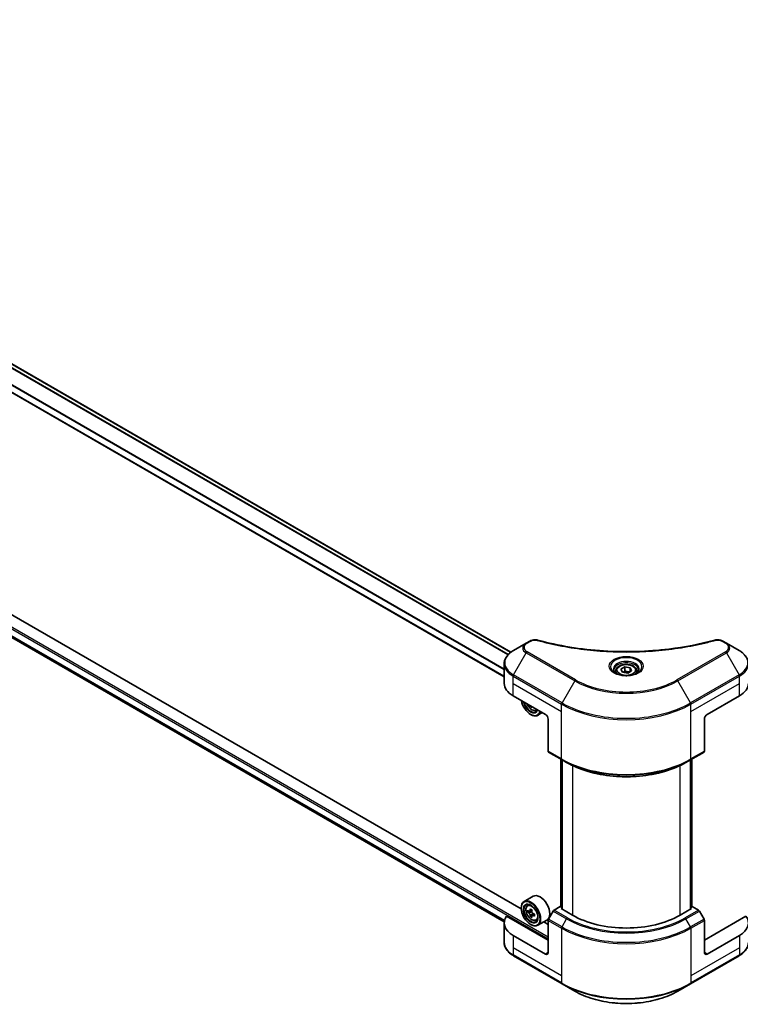
# Model space of a CAD drawing. Units: millimetres. Extents: x 0 to 11986, y 0 to 1967.
# Drawn here: x 787 to 1014, y 274 to 585 of the extents above; entities that cross this region are included whole.
import ezdxf

# ---------------------------------------------------------------- set-up
doc = ezdxf.new("R2010")
doc.units = ezdxf.units.MM
doc.header["$LTSCALE"] = 6
doc.layers.add('Visible (ISO)', color=7, linetype='Continuous', lineweight=35)
doc.layers.add('Visible Narrow (ISO)', color=7, linetype='Continuous', lineweight=25)

msp = doc.modelspace()

# ---------------------------------------------------------------- linework, layer by layer
at = {"layer": 'Visible (ISO)'}
for p, q in [((941.5189, 385.3987), (596.5371, 584.5741)), ((939.3951, 377.6612), (592.3228, 578.0436)), ((594.5593, 499.5788), (939.4142, 300.4767)), ((944.76, 304.5322), (771.0937, 404.7985)), ((946.3252, 388.2373), (942.3311, 385.9313)), ((947.4598, 388.8924), (946.3252, 388.2373)), ((1009.3648, 388.2373), (1008.2303, 388.8924)), ((1013.359, 385.9313), (1009.3648, 388.2373)), ((939.3951, 375.5717), (939.3951, 381.7375)), ((974.545, 379.4909), (974.545, 378.747)), ((976.172, 380.0437), (977.3968, 380.7508)), ((976.6203, 379.0778), (976.172, 380.0437)), ((978.2933, 378.8189), (976.6203, 379.0778)), ((977.3968, 380.7508), (979.0698, 380.492)), ((977.3968, 379.4771), (977.3968, 380.7508)), ((979.5181, 379.526), (978.2933, 378.8189)), ((979.0698, 380.492), (979.5181, 379.526)), ((979.0698, 380.492), (979.0698, 379.2672)), ((981.145, 379.4909), (981.145, 378.747)), ((942.2069, 371.6526), (952.3892, 365.7738)), ((1003.3009, 365.7738), (1013.4832, 371.6526)), ((947.8814, 368.3764), (947.6396, 368.2368)), ((949.3961, 367.0691), (949.8687, 367.229)), ((951.4059, 366.3415), (949.9671, 365.5108)), ((947.7223, 365.7738), (947.8071, 365.7248)), ((953.2377, 364.3041), (953.2377, 354.2192)), ((1002.4524, 364.3041), (1002.4524, 354.2192)), ((953.362, 353.9445), (957.6046, 351.495)), ((998.0854, 351.495), (1002.3281, 353.9445)), ((957.2052, 305.1853), (957.2052, 351.7256)), ((957.6046, 351.495), (959.0532, 350.6587)), ((957.6295, 351.4807), (957.6295, 304.4505)), ((998.0854, 351.495), (996.6369, 350.6587)), ((998.0606, 304.4505), (998.0606, 351.4807)), ((998.4849, 351.7256), (998.4849, 305.1853)), ((948.5321, 308.5227), (945.6471, 306.8571)), ((944.7524, 304.7815), (944.7524, 304.8795)), ((946.7111, 305.5834), (947.1113, 305.935)), ((948.1649, 304.2074), (947.4478, 303.7934)), ((957.0561, 305.2714), (955.1105, 304.1481)), ((957.6295, 304.9403), (957.0561, 305.2714)), ((957.3107, 304.6345), (957.6295, 304.8186)), ((960.8745, 302.577), (957.3107, 304.6345)), ((998.3794, 304.6345), (994.8156, 302.577)), ((998.634, 305.2714), (998.0606, 304.9403)), ((998.0606, 304.8186), (998.3794, 304.6345)), ((1000.5796, 304.1481), (998.634, 305.2714)), ((953.2377, 294.7386), (940.1566, 302.2909)), ((947.3466, 303.7685), (946.8441, 303.4784)), ((947.5816, 303.8706), (947.945, 303.6609)), ((948.1421, 302.3906), (947.6396, 302.1005)), ((948.9314, 302.8799), (948.2142, 302.4659)), ((948.3481, 302.9627), (948.3481, 302.5431)), ((949.3961, 300.9329), (949.9007, 301.1036)), ((952.8521, 301.0403), (949.9671, 299.3746)), ((953.2377, 290.8194), (953.2377, 300.9043)), ((954.8105, 303.8314), (953.362, 301.3225)), ((1002.3281, 301.3225), (1000.8796, 303.8314)), ((1015.5334, 302.2909), (1002.4524, 294.7386)), ((1002.4524, 290.8194), (1002.4524, 300.9043)), ((939.3951, 300.1275), (939.3951, 293.9617)), ((947.7223, 299.6376), (947.8071, 299.5886)), ((953.2377, 299.6376), (951.8302, 300.4502)), ((952.3892, 290.3295), (942.2069, 296.2083)), ((1013.4832, 296.2083), (1003.3009, 290.3295)), ((942.3311, 289.7679), (957.6046, 280.9497)), ((998.0854, 280.9497), (1013.359, 289.7679)), ((957.6046, 280.9497), (961.5987, 278.6437)), ((994.0913, 278.6437), (998.0854, 280.9497))]:
    msp.add_line(p, q, dxfattribs=at)
for centre, major_axis, start_param, end_param in [((948.9951, 375.5717), (-9.6, 0), 0, 0.78539816), ((1006.695, 375.5717), (9.6, 0), 5.49778714, 6.28318531), ((947.7223, 369.2031), (2.1, -3.6373), 4.14295132, 6.85262297), ((947.7223, 369.2031), (1.62, -2.8059), 4.20847089, 6.7871034), ((947.8071, 369.2521), (1.56, -2.702), 4.26003672, 6.73553756), ((953.7129, 372.9679), (-4.3595, -7.5508), 5.6239855, 5.67068658), ((953.9781, 371.5901), (8.5971, 0), 3.88335773, 3.9706239), ((947.8071, 369.2521), (2.16, -3.7412), 5.49778714, 6.83022162), ((954.2432, 372.6618), (4.3595, 7.5508), 2.48239285, 2.52909393), ((952.3892, 364.794), (-0.6, 1.0392), 3.92699082, 5.49778714), ((1003.3009, 364.794), (-0.6, -1.0392), 3.92699082, 5.49778714), ((953.662, 354.4641), (-0.3, -0.5196), 5.49778714, 6.28318531), ((1002.0281, 354.4641), (0.3, -0.5196), 0, 0.78539816), ((947.8071, 303.1158), (2.16, -3.7412), 5.49778714, 10.21017612), ((950.6921, 304.7815), (2.16, -3.7412), 0, 3.14159265), ((947.8071, 303.1158), (1.56, -2.702), 2.37524496, 7.049533), ((952.9174, 307.291), (-4.2986, -7.4453), 5.45415406, 5.54142023), ((953.9781, 306.9848), (-8.7189, 0), 0.61249873, 0.67680009), ((953.7129, 306.8317), (-4.3595, -7.5508), 5.32488771, 5.38918907), ((953.9781, 307.9034), (-8.5971, 0), 0.74176508, 0.82903125), ((954.2432, 306.5255), (4.3595, 7.5508), 2.18329505, 2.24759641), ((955.1105, 303.6582), (-0.3, -0.5196), 3.92699082, 4.71238898), ((1000.5796, 303.6582), (-0.3, 0.5196), 4.71238898, 5.49778714), ((948.9951, 300.1275), (-9.6, 0), 5.88218392, 7.06858347), ((953.9781, 306.3724), (8.7189, 0), 3.75409138, 3.81839274), ((953.7129, 306.8317), (-4.3595, -7.5508), 5.60638522, 5.67068658), ((953.9781, 305.4539), (8.5971, 0), 3.88335773, 3.9706239), ((947.945, 303.1954), (0.285, -0.4936), 1.79506236, 2.35619449), ((954.2432, 306.5255), (4.3595, 7.5508), 2.46479257, 2.52909393), ((947.945, 303.1954), (0.285, -0.4936), 0.78539816, 1.3465303), ((953.9781, 306.9848), (-8.7189, 0), 0.89399624, 0.9582976), ((953.9781, 306.3724), (8.7189, 0), 4.03558889, 4.09989025), ((955.0387, 306.0662), (4.2986, 7.4453), 2.3125614, 2.39982758), ((953.662, 301.1493), (-0.3, -0.5196), 4.71238898, 5.49778714), ((977.845, 312.3749), (-24, 0), 0.78539816, 2.35619449), ((1002.0281, 301.1493), (-0.3, 0.5196), 3.92699082, 4.71238898), ((1006.695, 300.1275), (9.6, 0), 5.49778714, 6.6841867), ((952.3892, 291.3093), (0.6, -1.0392), 5.49778714, 7.06858347), ((1003.3009, 291.3093), (-0.6, -1.0392), 5.49778714, 7.06858347)]:
    msp.add_ellipse(centre, major_axis=major_axis, ratio=0.57735027, start_param=start_param, end_param=end_param, dxfattribs=at)
for major_axis in [(-2.1, 3.6373), (1.62, -2.8059)]:
    msp.add_ellipse((947.7223, 303.0668), major_axis=major_axis, ratio=0.57735027, dxfattribs=at)
for points, knots in [([(947.4598, 388.8924), (947.682, 389.0207), (947.9384, 389.122), (948.4719, 389.2579), (948.7551, 389.2965), (949.3027, 389.3088), (949.575, 389.2868), (949.884, 389.2207), (949.9388, 389.2073), (949.9927, 389.1925)], [0, 0, 0, 0, 0.072836875, 0.072836875, 0.143219194, 0.143219194, 0.209823141, 0.209823141, 0.224395958, 0.224395958, 0.224395958, 0.224395958]), ([(949.9927, 389.1925), (956.4755, 387.4092), (963.5776, 386.2391), (977.527, 385.3464), (984.5427, 385.5456), (996.221, 386.9724), (1001.106, 387.9295), (1005.6974, 389.1925)], [0, 0, 0, 0, 1.7965518, 1.7965518, 3.5088591, 3.5088591, 4.78123692, 4.78123692, 4.78123692, 4.78123692]), ([(1005.6974, 389.1925), (1005.9249, 389.2551), (1006.1713, 389.2906), (1006.657, 389.3106), (1006.9019, 389.2964), (1007.3921, 389.2219), (1007.6411, 389.1561), (1007.9947, 389.0164), (1008.1166, 388.958), (1008.2303, 388.8924)], [0, 0, 0, 0, 0.061478285, 0.061478285, 0.121667356, 0.121667356, 0.18735111, 0.18735111, 0.224619233, 0.224619233, 0.224619233, 0.224619233]), ([(942.3311, 385.9313), (941.9743, 385.7254), (941.6428, 385.5016), (941.0385, 385.0213), (940.7656, 384.7648), (940.2867, 384.2222), (940.0807, 383.936), (939.7447, 383.3389), (939.6147, 383.0278), (939.4398, 382.3903), (939.3951, 382.064), (939.3951, 381.7375)], [6.283185307, 6.283185307, 6.283185307, 6.283185307, 6.44026494, 6.44026494, 6.597344573, 6.597344573, 6.754424205, 6.754424205, 6.911503838, 6.911503838, 7.068583471, 7.068583471, 7.068583471, 7.068583471]), ([(1016.295, 381.7375), (1016.295, 382.064), (1016.2503, 382.3903), (1016.0754, 383.0278), (1015.9454, 383.3389), (1015.6094, 383.936), (1015.4034, 384.2222), (1014.9245, 384.7648), (1014.6516, 385.0213), (1014.0473, 385.5016), (1013.7157, 385.7254), (1013.359, 385.9313)], [3.926990817, 3.926990817, 3.926990817, 3.926990817, 4.08407045, 4.08407045, 4.241150082, 4.241150082, 4.398229715, 4.398229715, 4.555309348, 4.555309348, 4.71238898, 4.71238898, 4.71238898, 4.71238898]), ([(974.545, 379.4909), (974.545, 379.6966), (974.5935, 379.9013), (974.7798, 380.2963), (974.9238, 380.484), (975.3034, 380.8371), (975.549, 380.9972), (976.1112, 381.2636), (976.4301, 381.3679), (977.1013, 381.5087), (977.4532, 381.5457), (978.1569, 381.5507), (978.5085, 381.5192), (979.1806, 381.3896), (979.501, 381.2915), (980.0809, 381.0327), (980.3402, 380.8717), (980.761, 380.496), (980.9255, 380.2819), (981.1041, 379.8687), (981.145, 379.6801), (981.145, 379.4909)], [5.49778714, 5.49778714, 5.49778714, 5.49778714, 5.76358151, 5.76358151, 6.05320602, 6.05320602, 6.38130093, 6.38130093, 6.7200118, 6.7200118, 7.05614499, 7.05614499, 7.3907044, 7.3907044, 7.72661984, 7.72661984, 8.06527209, 8.06527209, 8.39487174, 8.39487174, 8.6393798, 8.6393798, 8.6393798, 8.6393798]), ([(974.6941, 378.633), (974.6536, 378.6618), (974.6149, 378.691), (974.4644, 378.8106), (974.3668, 378.9031), (974.2039, 379.0877), (974.1386, 379.1798), (974.0378, 379.3589), (974.0022, 379.4459), (973.9559, 379.6145), (973.945, 379.6963), (973.945, 379.7779)], [4.818017476, 4.818017476, 4.818017476, 4.818017476, 4.869468613, 4.869468613, 5.026548246, 5.026548246, 5.183627878, 5.183627878, 5.340707511, 5.340707511, 5.497787144, 5.497787144, 5.497787144, 5.497787144]), ([(974.3631, 378.8068), (974.6949, 378.6152), (975.087, 378.447), (975.9566, 378.1814), (976.4349, 378.0848), (977.4283, 377.9779), (977.9437, 377.9684), (978.9535, 378.0393), (979.4479, 378.1197), (980.359, 378.3587), (980.7761, 378.5167), (981.2009, 378.736), (981.265, 378.771), (981.327, 378.8068)], [1.57079633, 1.57079633, 1.57079633, 1.57079633, 1.86959948, 1.86959948, 2.17192665, 2.17192665, 2.47714855, 2.47714855, 2.78265884, 2.78265884, 3.08573562, 3.08573562, 3.14159265, 3.14159265, 3.14159265, 3.14159265]), ([(981.745, 379.7779), (981.745, 379.6963), (981.7341, 379.6145), (981.6879, 379.4459), (981.6523, 379.3589), (981.5515, 379.1798), (981.4862, 379.0877), (981.3232, 378.9031), (981.2256, 378.8106), (981.0752, 378.691), (981.0364, 378.6618), (980.996, 378.633)], [2.35619449, 2.35619449, 2.35619449, 2.35619449, 2.513274123, 2.513274123, 2.670353756, 2.670353756, 2.827433388, 2.827433388, 2.984513021, 2.984513021, 3.035964158, 3.035964158, 3.035964158, 3.035964158]), ([(946.558, 369.1404), (946.5602, 369.1354), (946.5623, 369.1304), (946.6778, 368.8636), (946.8191, 368.6084), (947.1436, 368.1355), (947.3268, 367.9181), (947.7199, 367.5412), (947.9298, 367.3822), (948.3593, 367.1416), (948.5792, 367.0599), (949.0007, 366.9939), (949.2034, 367.0054), (949.3911, 367.0674), (949.3936, 367.0683), (949.3961, 367.0691)], [6.86464676, 6.86464676, 6.86464676, 6.86464676, 6.87102196, 6.87102196, 7.20310438, 7.20310438, 7.53495895, 7.53495895, 7.86878979, 7.86878979, 8.20351391, 8.20351391, 8.52021075, 8.52021075, 8.52443652, 8.52443652, 8.52443652, 8.52443652]), ([(959.0532, 350.6587), (961.0367, 349.5135), (963.3228, 348.5558), (968.2836, 347.0964), (970.9578, 346.5951), (976.441, 346.0937), (979.2491, 346.0937), (984.7323, 346.5951), (987.4065, 347.0964), (992.3673, 348.5558), (994.6533, 349.5135), (996.6369, 350.6587)], [1.57079633, 1.57079633, 1.57079633, 1.57079633, 1.88495559, 1.88495559, 2.19911486, 2.19911486, 2.51327412, 2.51327412, 2.82743339, 2.82743339, 3.14159265, 3.14159265, 3.14159265, 3.14159265]), ([(946.7111, 305.5834), (946.5823, 305.4702), (946.4797, 305.3257), (946.3226, 304.9776), (946.2745, 304.7689), (946.241, 304.306), (946.2602, 304.0492), (946.3648, 303.5225), (946.4505, 303.2526), (946.6778, 302.7274), (946.8191, 302.4721), (947.1436, 301.9993), (947.3268, 301.7818), (947.7199, 301.405), (947.9298, 301.246), (948.3593, 301.0053), (948.5792, 300.9236), (949.0007, 300.8577), (949.2034, 300.8692), (949.3911, 300.9312), (949.3936, 300.932), (949.3961, 300.9329)], [5.61273042, 5.61273042, 5.61273042, 5.61273042, 5.89122663, 5.89122663, 6.20304547, 6.20304547, 6.5366804, 6.5366804, 6.87102196, 6.87102196, 7.20310438, 7.20310438, 7.53495895, 7.53495895, 7.86878979, 7.86878979, 8.20351391, 8.20351391, 8.52021075, 8.52021075, 8.52443652, 8.52443652, 8.52443652, 8.52443652]), ([(947.1809, 303.8321), (947.2259, 303.7998), (947.275, 303.7775), (947.368, 303.7639), (947.4119, 303.7726), (947.4836, 303.8141), (947.5162, 303.8495), (947.5637, 303.9441), (947.5785, 304.0034), (947.584, 304.0648)], [0, 0, 0, 0, 0.0179369429, 0.0179369429, 0.0358738858, 0.0358738858, 0.0538108287, 0.0538108287, 0.0717477716, 0.0717477716, 0.0717477716, 0.0717477716]), ([(947.584, 302.5216), (947.5785, 302.5767), (947.5637, 302.642), (947.5162, 302.7768), (947.4836, 302.8462), (947.4119, 302.9705), (947.368, 303.0335), (947.275, 303.1419), (947.2259, 303.1874), (947.1809, 303.2197)], [-0.2880009693, -0.2880009693, -0.2880009693, -0.2880009693, -0.2700640264, -0.2700640264, -0.2521270835, -0.2521270835, -0.2341901406, -0.2341901406, -0.2162531977, -0.2162531977, -0.2162531977, -0.2162531977]), ([(948.1143, 303.7586), (948.1088, 303.6972), (948.1141, 303.6264), (948.1489, 303.4843), (948.1783, 303.413), (948.2501, 303.2887), (948.2971, 303.2276), (948.4027, 303.1264), (948.4614, 303.0864), (948.5174, 303.0605)], [0, 0, 0, 0, 0.0179369429, 0.0179369429, 0.0358738858, 0.0358738858, 0.0538108287, 0.0538108287, 0.0717477716, 0.0717477716, 0.0717477716, 0.0717477716]), ([(948.5174, 302.4481), (948.4614, 302.4741), (948.4027, 302.4908), (948.2971, 302.4971), (948.2501, 302.4866), (948.1783, 302.4451), (948.1489, 302.4115), (948.1141, 302.3242), (948.1088, 302.2705), (948.1143, 302.2154)], [-0.2880009693, -0.2880009693, -0.2880009693, -0.2880009693, -0.2700640264, -0.2700640264, -0.2521270835, -0.2521270835, -0.2341901406, -0.2341901406, -0.2162531977, -0.2162531977, -0.2162531977, -0.2162531977]), ([(942.3311, 289.7679), (941.9743, 289.9738), (941.6428, 290.1976), (941.0385, 290.6779), (940.7656, 290.9344), (940.2867, 291.477), (940.0807, 291.7632), (939.7447, 292.3603), (939.6147, 292.6714), (939.4398, 293.3089), (939.3951, 293.6352), (939.3951, 293.9617)], [3.141592654, 3.141592654, 3.141592654, 3.141592654, 3.298672286, 3.298672286, 3.455751919, 3.455751919, 3.612831552, 3.612831552, 3.769911184, 3.769911184, 3.926990817, 3.926990817, 3.926990817, 3.926990817]), ([(1016.295, 293.9617), (1016.295, 293.6352), (1016.2503, 293.3089), (1016.0754, 292.6714), (1015.9454, 292.3603), (1015.6094, 291.7632), (1015.4034, 291.477), (1014.9245, 290.9344), (1014.6516, 290.6779), (1014.0473, 290.1976), (1013.7157, 289.9738), (1013.359, 289.7679)], [0.785398163, 0.785398163, 0.785398163, 0.785398163, 0.942477796, 0.942477796, 1.099557429, 1.099557429, 1.256637061, 1.256637061, 1.413716694, 1.413716694, 1.570796327, 1.570796327, 1.570796327, 1.570796327]), ([(961.5987, 278.6437), (963.3158, 277.6524), (965.293, 276.8242), (969.5821, 275.5624), (971.8933, 275.1293), (976.6318, 274.696), (979.0583, 274.696), (983.7967, 275.1293), (986.108, 275.5624), (990.3971, 276.8242), (992.3743, 277.6524), (994.0913, 278.6437)], [3.14159265, 3.14159265, 3.14159265, 3.14159265, 3.45575192, 3.45575192, 3.76991118, 3.76991118, 4.08407045, 4.08407045, 4.39822972, 4.39822972, 4.71238898, 4.71238898, 4.71238898, 4.71238898])]:
    msp.add_open_spline(points, degree=3, knots=knots, dxfattribs=at)
for points, weights in [([(977.3968, 379.4771), (977.0962, 379.2033), (976.8355, 379.0445)], [1, 1.07039454817, 1.07672477615]), ([(978.9716, 379.2106), (978.1954, 379.1586), (977.3968, 379.4771)], [1.01523736138, 1.14666441016, 1])]:
    msp.add_rational_spline(points, weights, degree=2, dxfattribs=at)
at = {"layer": 'Visible Narrow (ISO)'}
for p, q in [((940.5565, 384.5276), (595.4326, 583.785)), ((940.6901, 384.6715), (595.5306, 583.9494)), ((941.4278, 385.3296), (596.4316, 584.5132)), ((939.3951, 379.8676), (592.9664, 579.8783)), ((939.3951, 380.0385), (592.9666, 580.049)), ((939.3951, 377.783), (592.4788, 578.0752)), ((575.6427, 513.1351), (953.2377, 295.1305)), ((575.8973, 513.576), (953.2377, 295.7184)), ((592.9664, 501.0486), (939.5075, 300.9731)), ((592.9664, 500.9686), (939.4896, 300.9033)), ((594.5534, 499.5833), (939.4143, 300.4778)), ((946.6252, 388.2076), (947.7598, 388.8627)), ((1007.9303, 388.8627), (1009.0648, 388.2076)), ((942.3311, 378.2365), (946.3252, 385.1545)), ((946.3252, 385.1545), (961.5987, 376.3363)), ((961.8987, 376.653), (946.6252, 385.4712)), ((1009.0648, 385.4712), (993.7913, 376.653)), ((994.0913, 376.3363), (1009.3648, 385.1545)), ((1009.3648, 385.1545), (1013.359, 378.2365)), ((942.2069, 375.5717), (942.2069, 377.8183)), ((942.2069, 377.8183), (957.4804, 369.0001)), ((942.2069, 375.5717), (957.4804, 366.7536)), ((942.2069, 371.6526), (942.2069, 375.5717)), ((957.6046, 369.4183), (942.3311, 378.2365)), ((961.5987, 376.3363), (957.6046, 369.4183)), ((998.0854, 369.4183), (994.0913, 376.3363)), ((1013.359, 378.2365), (998.0854, 369.4183)), ((998.2097, 369.0001), (1013.4832, 377.8183)), ((998.2097, 366.7536), (1013.4832, 375.5717)), ((1013.4832, 375.5717), (1013.4832, 377.8183)), ((1013.4832, 371.6526), (1013.4832, 375.5717)), ((957.4804, 366.7536), (957.4804, 369.0001)), ((998.2097, 366.7536), (998.2097, 369.0001)), ((957.4804, 351.7697), (957.4804, 366.7536)), ((998.2097, 351.7697), (998.2097, 366.7536)), ((957.4804, 351.7697), (953.2377, 354.2192)), ((1002.4524, 354.2192), (998.2097, 351.7697)), ((957.3107, 305.1244), (957.3107, 351.6647)), ((957.7349, 304.3896), (957.7349, 351.4198)), ((997.9552, 351.4198), (997.9552, 304.3896)), ((998.3794, 351.6647), (998.3794, 305.1244)), ((960.8745, 349.6998), (960.8745, 302.577)), ((994.8156, 302.577), (994.8156, 349.6998)), ((947.584, 304.0648), (948.0276, 304.3209)), ((959.3532, 301.6986), (955.1105, 304.1481)), ((1000.5796, 304.1481), (996.3369, 301.6986)), ((947.1809, 303.2197), (947.945, 303.6609)), ((948.3481, 302.9627), (947.584, 302.5216)), ((948.961, 302.7042), (948.5174, 302.4481)), ((953.2377, 300.9043), (957.4804, 298.4548)), ((957.6046, 298.873), (953.362, 301.3225)), ((954.8105, 303.8314), (959.0532, 301.3819)), ((957.6046, 298.873), (959.0532, 301.3819)), ((996.6369, 301.3819), (1000.8796, 303.8314)), ((998.0854, 298.873), (996.6369, 301.3819)), ((1002.3281, 301.3225), (998.0854, 298.873)), ((998.2097, 298.4548), (1002.4524, 300.9043)), ((957.4804, 298.4548), (957.4804, 283.4709)), ((998.2097, 298.4548), (998.2097, 283.4709)), ((942.2069, 296.2083), (942.2069, 292.2891)), ((1013.4832, 296.2083), (1013.4832, 292.2891)), ((942.2069, 292.2891), (942.2069, 290.0425)), ((957.4804, 283.4709), (942.2069, 292.2891)), ((1013.4832, 292.2891), (998.2097, 283.4709)), ((1013.4832, 292.2891), (1013.4832, 290.0425)), ((957.4804, 281.2244), (942.2069, 290.0425)), ((953.2377, 290.8194), (952.3892, 290.3295)), ((1013.4832, 290.0425), (998.2097, 281.2244)), ((1003.3009, 290.3295), (1002.4524, 290.8194)), ((957.4804, 283.4709), (957.4804, 281.2244)), ((998.2097, 283.4709), (998.2097, 281.2244))]:
    msp.add_line(p, q, dxfattribs=at)
for centre, major_axis, ratio, start_param, end_param in [((948.9951, 386.6959), (-3.7757, 0), 0.57735027, 5.49778714, 7.06858347), ((948.9951, 386.8394), (-3.3515, 0), 0.57735027, 5.49778714, 7.06858347), ((946.6252, 387.7177), (-0.3, 0.5196), 0.57735027, 5.49778714, 6.28318531), ((947.7598, 388.3728), (-0.3, 0.5196), 0.57735027, 5.49778714, 6.28318531), ((949.8334, 388.614), (0.1591, 0.5785), 0.35119009, 6.28221179, 6.94763605), ((1005.8567, 388.614), (-0.1591, 0.5785), 0.35119009, 5.61873456, 6.28415883), ((1007.9303, 388.3728), (0.3, 0.5196), 0.57735027, 0, 0.78539816), ((1009.0648, 387.7177), (0.3, 0.5196), 0.57735027, 0, 0.78539816), ((1006.695, 386.8394), (3.3515, 0), 0.57735027, 5.49778714, 7.06858347), ((1006.695, 386.6959), (3.7757, 0), 0.57735027, 5.49778714, 7.06858347), ((948.9951, 382.0839), (-9.4243, 0), 0.57735027, 5.49778714, 7.06858347), ((946.6252, 384.9813), (-0.3, -0.5196), 0.57735027, 3.92699082, 4.71238898), ((1009.0648, 384.9813), (0.3, -0.5196), 0.57735027, 1.57079633, 2.35619449), ((1006.695, 382.0839), (9.4243, 0), 0.57735027, 5.49778714, 7.06858347), ((948.9951, 381.7375), (-9.6, 0), 0.57735027, 0, 0.78539816), ((977.845, 380.8171), (-4.9243, 0), 0.57735027, 2.35619449, 7.06858347), ((977.845, 380.1243), (4.0757, 0), 0.57735027, 5.59811367, 10.10984959), ((977.845, 379.7779), (-3.9, 0), 0.57735027, 3.14159265, 6.28318531), ((1006.695, 381.7375), (9.6, 0), 0.57735027, 5.49778714, 6.28318531), ((977.845, 379.4909), (-3.3, 0), 0.57735027, 0, 0.56017967), ((977.845, 379.4909), (3.3, 0), 0.57735027, 5.72300564, 6.28318531), ((942.6311, 378.0633), (0.3, 0.5196), 0.57735027, 1.57079633, 2.35619449), ((961.8987, 376.1631), (-0.3, -0.5196), 0.57735027, 3.92699082, 4.71238898), ((977.845, 385.7161), (22.9757, 0), 0.57735027, 3.92699082, 5.49778714), ((977.845, 385.8596), (-22.5515, 0), 0.57735027, 0.78539816, 2.35619449), ((993.7913, 376.1631), (-0.3, 0.5196), 0.57735027, 4.71238898, 5.49778714), ((1013.059, 378.0633), (-0.3, 0.5196), 0.57735027, 3.92699082, 4.71238898), ((948.0734, 369.4058), (1.2678, -2.1959), 0.57735027, 4.51024609, 6.4853282), ((957.9046, 369.2451), (0.3, 0.5196), 0.57735027, 1.57079633, 2.35619449), ((977.845, 380.7577), (28.8, 0), 0.57735027, 3.92699082, 5.49778714), ((977.845, 381.1041), (-28.6243, 0), 0.57735027, 0.78539816, 2.35619449), ((997.7854, 369.2451), (-0.3, 0.5196), 0.57735027, 3.92699082, 4.71238898), ((948.2086, 369.4838), (1.3514, -2.3407), 0.57735027, 6.16824203, 6.44070536), ((977.845, 363.5272), (-28.8, 0), 0.57735027, 0.78539816, 2.35619449), ((957.9046, 352.0146), (-0.3, -0.5196), 0.57735027, 5.49778714, 6.28318531), ((977.845, 363.1808), (28.6243, 0), 0.57735027, 3.92699082, 5.49778714), ((977.845, 361.5082), (-26.5757, 0), 0.57735027, 0.78539816, 2.35619449), ((997.7854, 352.0146), (0.3, -0.5196), 0.57735027, 0, 0.78539816), ((948.2086, 303.3476), (-1.3514, 2.3407), 0.57735027, 5.85940152, 6.39812858), ((948.2086, 303.3476), (1.3514, -2.3407), 0.57735027, 6.16824203, 6.70696909), ((959.3532, 301.2087), (-0.3, -0.5196), 0.57735027, 3.92699082, 4.71238898), ((977.845, 312.2314), (26.5757, 0), 0.57735027, 3.92699082, 5.49778714), ((977.845, 312.3749), (-26.1515, 0), 0.57735027, 0.78539816, 2.35619449), ((996.3369, 301.2087), (0.3, -0.5196), 0.57735027, 1.57079633, 2.35619449), ((957.9046, 298.6998), (0.3, 0.5196), 0.57735027, 1.57079633, 2.35619449), ((977.845, 310.2124), (28.8, 0), 0.57735027, 3.92699082, 5.49778714), ((977.845, 310.5588), (-28.6243, 0), 0.57735027, 0.78539816, 2.35619449), ((997.7854, 298.6998), (-0.3, 0.5196), 0.57735027, 3.92699082, 4.71238898), ((948.9951, 293.9617), (-9.6, 0), 0.57735027, 0, 0.78539816), ((1006.695, 293.9617), (9.6, 0), 0.57735027, 5.49778714, 6.28318531), ((942.6311, 290.2875), (-0.3, -0.5196), 0.57735027, 5.49778714, 6.28318531), ((1013.059, 290.2875), (0.3, -0.5196), 0.57735027, 0, 0.78539816), ((977.845, 292.9819), (-28.8, 0), 0.57735027, 0.78539816, 2.35619449), ((957.9046, 281.4693), (-0.3, -0.5196), 0.57735027, 5.49778714, 6.28318531), ((977.845, 292.6355), (28.6243, 0), 0.57735027, 3.92699082, 5.49778714), ((997.7854, 281.4693), (0.3, -0.5196), 0.57735027, 0, 0.78539816), ((977.845, 288.0235), (-22.9757, 0), 0.57735027, 0.78539816, 2.35619449)]:
    msp.add_ellipse(centre, major_axis=major_axis, ratio=ratio, start_param=start_param, end_param=end_param, dxfattribs=at)
for centre, major_axis in [((977.845, 380.9606), (5.3485, 0)), ((977.845, 379.7849), (-2.94, 0)), ((948.0734, 303.2695), (-1.2678, 2.1959))]:
    msp.add_ellipse(centre, major_axis=major_axis, ratio=0.57735027, dxfattribs=at)
for points, knots in [([(947.7598, 388.8627), (947.9871, 388.9939), (948.4601, 389.1582), (949.2148, 389.2143), (949.6399, 389.1571), (949.8334, 389.1039)], [0, 0, 0, 0, 0.080358178, 0.133930297, 0.187502416, 0.187502416, 0.187502416, 0.187502416]), ([(949.8334, 389.1039), (951.0782, 388.7615), (953.605, 388.1216), (958.7897, 387.0301), (965.4759, 386.027), (976.4417, 385.2166), (987.5398, 385.6244), (996.9004, 387.0304), (1002.0851, 388.1215), (1004.6119, 388.7615), (1005.8567, 389.1039)], [0, 0, 0, 0, 0.34472946, 0.68945893, 1.37891786, 2.06837678, 3.44729464, 4.13675357, 4.48148303, 4.82621249, 4.82621249, 4.82621249, 4.82621249]), ([(1005.8567, 389.1039), (1006.0018, 389.1438), (1006.3135, 389.1958), (1007.071, 389.1976), (1007.6272, 389.0376), (1007.9303, 388.8627)], [0, 0, 0, 0, 0.040179465, 0.080358929, 0.187504168, 0.187504168, 0.187504168, 0.187504168])]:
    msp.add_open_spline(points, degree=3, knots=knots, dxfattribs=at)

doc.saveas('drawing.dxf')
